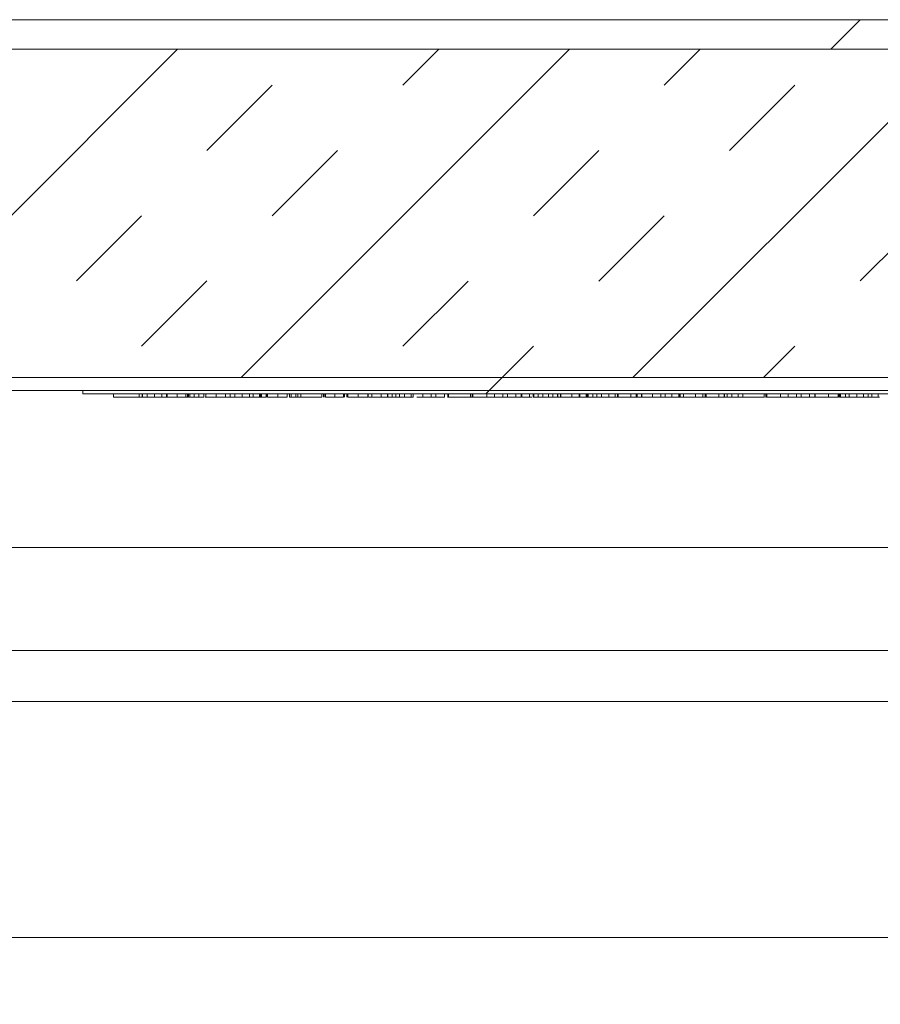
# Model space of a CAD drawing. Units: inches. Extents: x 2 to 195, y -7 to 151.
# Drawn here: x 56 to 58, y 71 to 74 of the extents above; entities that cross this region are included whole.
import ezdxf

# ---------------------------------------------------------------- set-up
doc = ezdxf.new("R2010")
doc.units = ezdxf.units.IN
doc.header["$MEASUREMENT"] = 0
doc.linetypes.add('SLD-Solid', pattern=[0])

msp = doc.modelspace()

# ---------------------------------------------------------------- hatches: boundary and pattern name
at = {"linetype": 'SLD-Solid', "lineweight": 0, "ltscale": 18}
h = msp.add_hatch(dxfattribs=at)
h.set_pattern_fill('ANSI32', scale=18, style=0)
edge = h.paths.add_edge_path(flags=0)
edge.add_line((31.7449878, 71.0922319), (31.7449878, 71.6072319))
edge.add_line((31.7449878, 71.6072319), (31.6549878, 71.6072319))
edge.add_line((31.6549878, 71.6072319), (31.6549878, 71.0922319))
edge.add_arc((31.6349878, 71.0922319), 0.02, 180, 360, ccw=False)
edge.add_line((31.6149878, 71.0922319), (31.6149878, 73.8262319))
edge.add_arc((31.6809878, 73.8262319), 0.066, 90, 180, ccw=False)
edge.add_line((31.6809878, 73.8922319), (65.5489878, 73.8922319))
edge.add_arc((65.5489878, 73.8262319), 0.066, 0, 90, ccw=False)
edge.add_line((65.6149878, 73.8262319), (65.6149878, 71.0922319))
edge.add_arc((65.5949878, 71.0922319), 0.02, -180, 0, ccw=False)
edge.add_line((65.5749878, 71.0922319), (65.5749878, 71.6072319))
edge.add_line((65.5749878, 71.6072319), (65.4849878, 71.6072319))
edge.add_line((65.4849878, 71.6072319), (65.4849878, 71.0922319))
edge.add_arc((65.5949878, 71.0922319), 0.11, 180, 360)
edge.add_line((65.7049878, 71.0922319), (65.7049878, 73.8262319))
edge.add_arc((65.5489878, 73.8262319), 0.156, 360, 450)
edge.add_line((65.5489878, 73.9822319), (31.6809878, 73.9822319))
edge.add_arc((31.6809878, 73.8262319), 0.156, 90, 180)
edge.add_line((31.5249878, 73.8262319), (31.5249878, 71.0922319))
edge.add_arc((31.6349878, 71.0922319), 0.11, 180, 360)
h = msp.add_hatch(dxfattribs=at)
h.set_pattern_fill('INSUL', scale=2.25, angle=45, style=0)
h.paths.add_polyline_path([(35.1149878, 72.8922319), (62.1149878, 72.8922319), (62.1149878, 73.8922319), (35.1149878, 73.8922319)], flags=0)
h = msp.add_hatch(dxfattribs=at)
h.set_pattern_fill('ANSI32', scale=18, style=0)
h.paths.add_polyline_path([(31.6749878, 72.8922319), (31.6749878, 72.8522319), (65.5549878, 72.8522319), (65.5549878, 72.8922319)], flags=0)
h = msp.add_hatch(dxfattribs=at)
h.set_pattern_fill('ANSI31', scale=18, style=0)
h.paths.add_polyline_path([(59.4591001, 72.8422319), (59.4591001, 72.8322319), (59.5013878, 72.8322319), (59.5013878, 72.8422319), (59.7504878, 72.8422319), (59.7504878, 72.8322319), (59.7899461, 72.8322319), (59.7899461, 72.8422319), (60.4459458, 72.8422319), (60.4459458, 72.8402319), (60.4619458, 72.8402319), (60.4619458, 72.8422319), (60.7049878, 72.8422319), (60.7049878, 72.8522319), (55.7049946, 72.8522319), (55.7049946, 72.8422319)], flags=0)

# ---------------------------------------------------------------- linework, layer by layer
at = {"color": 7, "linetype": 'SLD-Solid', "lineweight": 15, "ltscale": 18}
for p, q in [((65.5489878, 73.9822319), (31.6809878, 73.9822319)), ((65.5489878, 73.8922319), (31.6809878, 73.8922319)), ((62.1149878, 73.8922319), (35.1149878, 73.8922319)), ((31.6749878, 72.8922319), (65.5549878, 72.8922319)), ((62.1149878, 72.8922319), (35.1149878, 72.8922319)), ((31.6749878, 72.8522319), (65.5549878, 72.8522319)), ((55.7049946, 72.8422319), (55.7049946, 72.8522319)), ((55.7049946, 72.8522319), (60.7049878, 72.8522319)), ((55.7049946, 72.8422319), (59.4591001, 72.8422319)), ((55.7987513, 72.8322319), (55.7987513, 72.8422319)), ((55.8764559, 72.8322319), (55.8764559, 72.8422319)), ((55.8861266, 72.8322319), (55.8861266, 72.8422319)), ((55.8869539, 72.8322319), (55.8869539, 72.8422319)), ((55.9009445, 72.8322319), (55.9009445, 72.8422319)), ((55.9012768, 72.8322319), (55.9012768, 72.8422319)), ((55.9227883, 72.8322319), (55.9227883, 72.8422319)), ((55.9457647, 72.8322319), (55.9457647, 72.8422319)), ((55.9597892, 72.8322319), (55.9597892, 72.8422319)), ((55.9619593, 72.8322319), (55.9619593, 72.8422319)), ((55.9919412, 72.8322319), (55.9919412, 72.8422319)), ((56.019095, 72.8322319), (56.019095, 72.8422319)), ((56.0234285, 72.8322319), (56.0234285, 72.8422319)), ((56.0267651, 72.8322319), (56.0267651, 72.8422319)), ((56.0309562, 72.8322319), (56.0309562, 72.8422319)), ((56.0439567, 72.8322319), (56.0439567, 72.8422319)), ((56.057927, 72.8322319), (56.057927, 72.8422319)), ((56.0734299, 72.8322319), (56.0734299, 72.8422319)), ((56.0791265, 72.8322319), (56.0791265, 72.8422319)), ((56.1109462, 72.8322319), (56.1109462, 72.8422319)), ((56.1394292, 72.8322319), (56.1394292, 72.8422319)), ((56.1539556, 72.8322319), (56.1539556, 72.8422319)), ((56.1679259, 72.8322319), (56.1679259, 72.8422319)), ((56.168265, 72.8322319), (56.168265, 72.8422319)), ((56.1897765, 72.8322319), (56.1897765, 72.8422319)), ((56.2127596, 72.8322319), (56.2127596, 72.8422319)), ((56.2239561, 72.8322319), (56.2239561, 72.8422319)), ((56.2429449, 72.8322319), (56.2429449, 72.8422319)), ((56.2457796, 72.8322319), (56.2457796, 72.8422319)), ((56.2492789, 72.8322319), (56.2492789, 72.8422319)), ((56.2632628, 72.8322319), (56.2632628, 72.8422319)), ((56.2649446, 72.8322319), (56.2649446, 72.8422319)), ((56.2672775, 72.8322319), (56.2672775, 72.8422319)), ((56.2991108, 72.8322319), (56.2991108, 72.8422319)), ((56.3275938, 72.8322319), (56.3275938, 72.8422319)), ((56.3337787, 72.8322319), (56.3337787, 72.8422319)), ((56.339611, 72.8322319), (56.339611, 72.8422319)), ((56.3535948, 72.8322319), (56.3535948, 72.8422319)), ((56.3592779, 72.8322319), (56.3592779, 72.8422319)), ((56.3684399, 72.8322319), (56.3684399, 72.8422319)), ((56.4327642, 72.8322319), (56.4327642, 72.8422319)), ((56.4379454, 72.8322319), (56.4379454, 72.8422319)), ((56.4417771, 72.8322319), (56.4417771, 72.8422319)), ((56.4434453, 72.8322319), (56.4434453, 72.8422319)), ((56.4719284, 72.8322319), (56.4719284, 72.8422319)), ((56.4990958, 72.8322319), (56.4990958, 72.8422319)), ((56.5012592, 72.8322319), (56.5012592, 72.8422319)), ((56.5089428, 72.8322319), (56.5089428, 72.8422319)), ((56.5116081, 72.8322319), (56.5116081, 72.8422319)), ((56.5434277, 72.8322319), (56.5434277, 72.8422319)), ((56.5732603, 72.8322319), (56.5732603, 72.8422319)), ((56.5737486, 72.8322319), (56.5737486, 72.8422319)), ((56.5852775, 72.8322319), (56.5852775, 72.8422319)), ((56.6134283, 72.8322319), (56.6134283, 72.8422319)), ((56.6331087, 72.8322319), (56.6331087, 72.8422319)), ((56.633441, 72.8322319), (56.633441, 72.8422319)), ((56.6474181, 72.8322319), (56.6474181, 72.8422319)), ((56.6580789, 72.8322319), (56.6580789, 72.8422319)), ((56.6689431, 72.8322319), (56.6689431, 72.8422319)), ((56.6842629, 72.8322319), (56.6842629, 72.8422319)), ((56.6849275, 72.8322319), (56.6849275, 72.8422319)), ((56.7050963, 72.8322319), (56.7050963, 72.8422319)), ((56.7110845, 72.8322319), (56.7110845, 72.8422319)), ((56.7401101, 72.8322319), (56.7401101, 72.8422319)), ((56.7654261, 72.8322319), (56.7654261, 72.8422319)), ((56.7800949, 72.8322319), (56.7800949, 72.8422319)), ((56.8059128, 72.8322319), (56.8059128, 72.8422319)), ((56.8163131, 72.8422319), (56.8163131, 72.8309819)), ((56.8187641, 72.8322319), (56.8187641, 72.8422319)), ((56.885538, 72.8309819), (56.885538, 72.8422319)), ((56.8904559, 72.8422319), (56.8904559, 72.8309819)), ((56.8929286, 72.8322319), (56.8929286, 72.8422319)), ((56.9350971, 72.8322319), (56.9350971, 72.8422319)), ((56.9581296, 72.8309819), (56.9581296, 72.8422319)), ((56.9585956, 72.8322319), (56.9585956, 72.8422319)), ((56.983932, 72.8322319), (56.983932, 72.8422319)), ((56.9979294, 72.8322319), (56.9979294, 72.8422319)), ((57.0232454, 72.8322319), (57.0232454, 72.8422319)), ((57.0395825, 72.8322319), (57.0395825, 72.8422319)), ((57.0415967, 72.8322319), (57.0415967, 72.8422319)), ((57.0650816, 72.8322319), (57.0650816, 72.8422319)), ((57.0764477, 72.8422319), (57.0764477, 72.8309819)), ((57.0780957, 72.8322319), (57.0780957, 72.8422319)), ((57.0915845, 72.8322319), (57.0915845, 72.8422319)), ((57.1055818, 72.8322319), (57.1055818, 72.8422319)), ((57.1232481, 72.8322319), (57.1232481, 72.8422319)), ((57.1364182, 72.8322319), (57.1364182, 72.8422319)), ((57.1504156, 72.8322319), (57.1504156, 72.8422319)), ((57.150931, 72.8322319), (57.150931, 72.8422319)), ((57.1597732, 72.8422319), (57.1597732, 72.8309819)), ((57.1605813, 72.8322319), (57.1605813, 72.8422319)), ((57.1944287, 72.8322319), (57.1944287, 72.8422319)), ((57.2168085, 72.8309819), (57.2168085, 72.8422319)), ((57.2184291, 72.8322319), (57.2184291, 72.8422319)), ((57.2374178, 72.8322319), (57.2374178, 72.8422319)), ((57.2402457, 72.8322319), (57.2402457, 72.8422319)), ((57.2437519, 72.8322319), (57.2437519, 72.8422319)), ((57.2577493, 72.8322319), (57.2577493, 72.8422319)), ((57.2705938, 72.8322319), (57.2705938, 72.8422319)), ((57.2839266, 72.8322319), (57.2839266, 72.8422319)), ((57.3064282, 72.8322319), (57.3064282, 72.8422319)), ((57.3255644, 72.8309819), (57.3255644, 72.8422319)), ((57.3259187, 72.8422319), (57.3259187, 72.8322319)), ((57.3260951, 72.8322319), (57.3260951, 72.8422319)), ((57.3327212, 72.8422319), (57.3327212, 72.8309819)), ((57.3349316, 72.8322319), (57.3349316, 72.8422319)), ((57.3740958, 72.8322319), (57.3740958, 72.8422319)), ((57.3904126, 72.8322319), (57.3904126, 72.8422319)), ((57.3907381, 72.8322319), (57.3907381, 72.8422319)), ((57.3932338, 72.8322319), (57.3932338, 72.8422319)), ((57.4065665, 72.8322319), (57.4065665, 72.8422319)), ((57.4072515, 72.8322319), (57.4072515, 72.8422319)), ((57.4397629, 72.8322319), (57.4397629, 72.8422319)), ((57.4649162, 72.8322319), (57.4649162, 72.8422319)), ((57.4782489, 72.8322319), (57.4782489, 72.8422319)), ((57.4984312, 72.8322319), (57.4984312, 72.8422319)), ((57.5202378, 72.8309819), (57.5202378, 72.8422319)), ((57.5225944, 72.8322319), (57.5225944, 72.8422319)), ((57.522834, 72.8422319), (57.522834, 72.8309819)), ((57.5237608, 72.8322319), (57.5237608, 72.8422319)), ((57.5340826, 72.8322319), (57.5340826, 72.8422319)), ((57.570412, 72.8322319), (57.570412, 72.8422319)), ((57.5934031, 72.8309819), (57.5934031, 72.8422319)), ((57.5995936, 72.8322319), (57.5995936, 72.8422319)), ((57.6007235, 72.8422319), (57.6007235, 72.8309819)), ((57.6032489, 72.8322319), (57.6032489, 72.8422319)), ((57.6414163, 72.8322319), (57.6414163, 72.8422319)), ((57.6584044, 72.8322319), (57.6584044, 72.8422319)), ((57.6587367, 72.8322319), (57.6587367, 72.8422319)), ((57.6672341, 72.8322319), (57.6672341, 72.8422319)), ((57.6812315, 72.8322319), (57.6812315, 72.8422319)), ((57.7004169, 72.8322319), (57.7004169, 72.8422319)), ((57.7144007, 72.8322319), (57.7144007, 72.8422319)), ((57.7801913, 72.8309819), (57.7801913, 72.8422319)), ((57.7851035, 72.8422319), (57.7851035, 72.8309819)), ((57.7875819, 72.8322319), (57.7875819, 72.8422319)), ((57.8297504, 72.8322319), (57.8297504, 72.8422319)), ((57.8527829, 72.8309819), (57.8527829, 72.8422319)), ((57.8532489, 72.8322319), (57.8532489, 72.8422319)), ((57.8785853, 72.8322319), (57.8785853, 72.8422319)), ((57.8925827, 72.8322319), (57.8925827, 72.8422319)), ((57.9178987, 72.8322319), (57.9178987, 72.8422319)), ((57.9342358, 72.8322319), (57.9342358, 72.8422319)), ((57.9353751, 72.8422319), (57.9353751, 72.8309819)), ((57.9754888, 72.8322319), (57.9754888, 72.8422319)), ((58.005335, 72.8309819), (58.005335, 72.8422319)), ((58.0064675, 72.8322319), (58.0064675, 72.8422319)), ((58.007322, 72.8322319), (58.007322, 72.8422319)), ((58.009404, 72.8322319), (58.009404, 72.8422319)), ((58.0120421, 72.8322319), (58.0120421, 72.8422319)), ((58.027172, 72.8322319), (58.027172, 72.8422319)), ((58.0385517, 72.8322319), (58.0385517, 72.8422319)), ((58.0621519, 72.8322319), (58.0621519, 72.8422319)), ((58.0821376, 72.8322319), (58.0821376, 72.8422319)), ((58.0967589, 72.8322319), (58.0967589, 72.8422319)), ((58.1078673, 72.8322319), (58.1078673, 72.8422319)), ((58.1271747, 72.8322319), (58.1271747, 72.8422319)), ((55.7987513, 72.8322319), (55.8762389, 72.8322319)), ((55.8861266, 72.8322319), (55.8764559, 72.8322319)), ((55.8869539, 72.8322319), (55.8861266, 72.8322319)), ((55.9009445, 72.8322319), (55.8869539, 72.8322319)), ((55.9012768, 72.8322319), (55.9009445, 72.8322319)), ((55.9262877, 72.8322319), (55.9244884, 72.8322319)), ((55.959857, 72.8322319), (55.959857, 72.8309819)), ((56.0179354, 72.8322319), (56.0114589, 72.8322319)), ((56.0298169, 72.8309819), (56.0298169, 72.8322319)), ((56.0439567, 72.8322319), (56.0309562, 72.8322319)), ((56.0344301, 72.8309819), (56.0344301, 72.8322319)), ((56.0379336, 72.8322319), (56.0379336, 72.8309819)), ((56.057927, 72.8322319), (56.0439567, 72.8322319)), ((56.0481324, 72.8322319), (56.0481324, 72.8309819)), ((56.0734299, 72.8322319), (56.057927, 72.8322319)), ((56.082775, 72.8322319), (56.0778651, 72.8322319)), ((56.1526196, 72.8322319), (56.1522805, 72.8322319)), ((56.1539556, 72.8322319), (56.1526196, 72.8322319)), ((56.1679259, 72.8322319), (56.1539556, 72.8322319)), ((56.168265, 72.8322319), (56.1679259, 72.8322319)), ((56.1990199, 72.8322319), (56.1990199, 72.8309819)), ((56.2429449, 72.8322319), (56.2239561, 72.8322319)), ((56.2457796, 72.8322319), (56.2429449, 72.8322319)), ((56.2492789, 72.8322319), (56.2457796, 72.8322319)), ((56.2632628, 72.8322319), (56.2492789, 72.8322319)), ((56.2689797, 72.8309819), (56.2689797, 72.8322319)), ((56.3384513, 72.8322319), (56.3337787, 72.8322319)), ((56.339611, 72.8322319), (56.3371705, 72.8322319)), ((56.3535948, 72.8322319), (56.339611, 72.8322319)), ((56.3592779, 72.8322319), (56.3535948, 72.8322319)), ((56.3732617, 72.8322319), (56.3592779, 72.8322319)), ((56.3690977, 72.8309819), (56.3690977, 72.8322319)), ((56.3932956, 72.8322319), (56.3932956, 72.8309819)), ((56.5446275, 72.8322319), (56.5446275, 72.8309819)), ((56.633441, 72.8322319), (56.6331087, 72.8322319)), ((56.6474181, 72.8322319), (56.633441, 72.8322319)), ((56.6580789, 72.8322319), (56.6474181, 72.8322319)), ((56.6689431, 72.8322319), (56.6580789, 72.8322319)), ((56.6842629, 72.8322319), (56.6689431, 72.8322319)), ((56.6849275, 72.8322319), (56.6842629, 72.8322319)), ((56.7049587, 72.8322319), (56.7049587, 72.8309819)), ((56.7654261, 72.8322319), (56.7401101, 72.8322319)), ((56.7420971, 72.8309819), (56.7420971, 72.8322319)), ((56.7800949, 72.8322319), (56.7654261, 72.8322319)), ((56.7728196, 72.8309819), (56.7728196, 72.8322319)), ((56.7789055, 72.8322319), (56.7789055, 72.8309819)), ((56.8059128, 72.8322319), (56.7800949, 72.8322319)), ((56.8062519, 72.8322319), (56.8059128, 72.8322319)), ((56.8852406, 72.8322319), (56.8187641, 72.8322319)), ((56.8883094, 72.8322319), (56.880274, 72.8322319)), ((56.983932, 72.8322319), (56.9585956, 72.8322319)), ((56.9979294, 72.8322319), (56.983932, 72.8322319)), ((57.0232454, 72.8322319), (56.9979294, 72.8322319)), ((57.0395825, 72.8322319), (57.0232454, 72.8322319)), ((57.0396406, 72.8322319), (57.0395825, 72.8322319)), ((57.067184, 72.8322319), (57.0670377, 72.8322319)), ((57.0915845, 72.8322319), (57.0780957, 72.8322319)), ((57.1055818, 72.8322319), (57.0915845, 72.8322319)), ((57.1160935, 72.8322319), (57.1085794, 72.8322319)), ((57.1364182, 72.8322319), (57.1232481, 72.8322319)), ((57.1504156, 72.8322319), (57.1364182, 72.8322319)), ((57.1495707, 72.8322319), (57.1495707, 72.8309819)), ((57.1581274, 72.8322319), (57.150931, 72.8322319)), ((57.1660812, 72.8322319), (57.1649148, 72.8322319)), ((57.1655862, 72.8322319), (57.1655862, 72.8309819)), ((57.1695535, 72.8322319), (57.1660812, 72.8322319)), ((57.2374178, 72.8322319), (57.2184291, 72.8322319)), ((57.2402457, 72.8322319), (57.2374178, 72.8322319)), ((57.2437519, 72.8322319), (57.2402457, 72.8322319)), ((57.2422396, 72.8309819), (57.2422396, 72.8322319)), ((57.2577493, 72.8322319), (57.2437519, 72.8322319)), ((57.2459424, 72.8322319), (57.2459424, 72.8309819)), ((57.2705938, 72.8322319), (57.2577493, 72.8322319)), ((57.2839266, 72.8322319), (57.2705938, 72.8322319)), ((57.3249394, 72.8322319), (57.3226093, 72.8322319)), ((57.3308903, 72.8322319), (57.3260951, 72.8322319)), ((57.3907381, 72.8322319), (57.3904126, 72.8322319)), ((57.3932338, 72.8322319), (57.3907381, 72.8322319)), ((57.4065665, 72.8322319), (57.3932338, 72.8322319)), ((57.4072515, 72.8322319), (57.4065665, 72.8322319)), ((57.4134093, 72.8322319), (57.4072515, 72.8322319)), ((57.4649162, 72.8322319), (57.4397629, 72.8322319)), ((57.4782489, 72.8322319), (57.4649162, 72.8322319)), ((57.4830233, 72.8322319), (57.4830233, 72.8309819)), ((57.578801, 72.8309819), (57.578801, 72.8322319)), ((57.5995936, 72.8322319), (57.5880852, 72.8322319)), ((57.6372011, 72.8322319), (57.6299417, 72.8322319)), ((57.6587367, 72.8322319), (57.6584044, 72.8322319)), ((57.6672341, 72.8322319), (57.6587367, 72.8322319)), ((57.6812315, 72.8322319), (57.6672341, 72.8322319)), ((57.7004169, 72.8322319), (57.6812315, 72.8322319)), ((57.7144007, 72.8322319), (57.7004169, 72.8322319)), ((57.7109661, 72.8322319), (57.7109661, 72.8309819)), ((57.7798939, 72.8322319), (57.7134174, 72.8322319)), ((57.8785853, 72.8322319), (57.8532489, 72.8322319)), ((57.8925827, 72.8322319), (57.8785853, 72.8322319)), ((57.9178987, 72.8322319), (57.8925827, 72.8322319)), ((57.9342358, 72.8322319), (57.9178987, 72.8322319)), ((57.9586325, 72.8322319), (57.966069, 72.8322319)), ((58.0120421, 72.8322319), (58.009404, 72.8322319)), ((58.027172, 72.8322319), (58.0120421, 72.8322319)), ((58.0385517, 72.8322319), (58.027172, 72.8322319)), ((58.0595139, 72.8322319), (58.0572963, 72.8322319)), ((58.0967589, 72.8322319), (58.0817714, 72.8322319)), ((58.1078673, 72.8322319), (58.0967589, 72.8322319)), ((61.8552873, 72.3740871), (33.6149878, 72.3740871)), ((33.7562937, 72.0607319), (61.8641822, 72.0607319)), ((61.9706613, 71.9047319), (33.7562937, 71.9047319)), ((58.6159878, 71.1857319), (33.7562937, 71.1857319))]:
    msp.add_line(p, q, dxfattribs=at)
for points, knots in [([(55.9227883, 72.8322319), (55.9204258, 72.8322319), (55.915561, 72.8322319), (55.9093849, 72.8322319), (55.9043211, 72.8322319), (55.9022746, 72.8322319), (55.9012768, 72.8322319)], [0, 0, 0, 0, 0.2730604282, 0.562280488, 0.7866022331, 1, 1, 1, 1]), ([(55.9457647, 72.8322319), (55.9457502, 72.8322319), (55.9457201, 72.8322319), (55.9439549, 72.8322319), (55.9402788, 72.8322319), (55.9359605, 72.8322319), (55.9299279, 72.8322319), (55.9253387, 72.8322319), (55.9227883, 72.8322319)], [0, 0, 0, 0, 0.209747453, 0.436396629, 0.55169564, 0.675140333, 0.819459443, 1, 1, 1, 1]), ([(55.9605647, 72.8322319), (55.9606223, 72.8322319), (55.9607238, 72.8322319), (55.9585175, 72.8322319), (55.9548587, 72.8322319), (55.9491753, 72.8322319), (55.9447866, 72.8322319), (55.9422925, 72.8322319)], [0, 0, 0, 0, 0.208061278, 0.3661818673, 0.5330750954, 0.7346359114, 1, 1, 1, 1]), ([(55.9919412, 72.8322319), (55.9883707, 72.8322319), (55.9819071, 72.8322319), (55.9731879, 72.8322319), (55.9664042, 72.8322319), (55.9624158, 72.8322319), (55.9621221, 72.8322319), (55.9619593, 72.8322319)], [0, 0, 0, 0, 0.220675477, 0.399485784, 0.557641384, 0.754992109, 1, 1, 1, 1]), ([(56.019095, 72.8322319), (56.0190819, 72.8322319), (56.0190541, 72.8322319), (56.0159168, 72.8322319), (56.0108356, 72.8322319), (56.005913, 72.8322319), (55.9994551, 72.8322319), (55.994622, 72.8322319), (55.9919412, 72.8322319)], [0, 0, 0, 0, 0.207256515, 0.439828906, 0.544311769, 0.66609817, 0.814796751, 1, 1, 1, 1]), ([(56.0234285, 72.8322319), (56.0229468, 72.8322319), (56.0220752, 72.8322319), (56.0209234, 72.8322319), (56.0201026, 72.8322319), (56.0189795, 72.8322319), (56.0190427, 72.8322319), (56.019095, 72.8322319)], [0, 0, 0, 0, 0.148473442, 0.268626942, 0.375936782, 0.483931599, 1, 1, 1, 1]), ([(56.0267651, 72.8322319), (56.0265631, 72.8322319), (56.0261239, 72.8322319), (56.0250007, 72.8322319), (56.0240712, 72.8322319), (56.0234285, 72.8322319)], [0, 0, 0, 0, 0.2080363735, 0.4523683194, 1, 1, 1, 1]), ([(56.1109462, 72.8322319), (56.1078193, 72.8322319), (56.1020175, 72.8322319), (56.09429, 72.8322319), (56.0884979, 72.8322319), (56.0799665, 72.8322319), (56.0795034, 72.8322319), (56.0791265, 72.8322319)], [0, 0, 0, 0, 0.143200351, 0.265708058, 0.380027222, 0.49544092, 1, 1, 1, 1]), ([(56.1394292, 72.8322319), (56.13919, 72.8322319), (56.1386717, 72.8322319), (56.1342383, 72.8322319), (56.1274973, 72.8322319), (56.1199311, 72.8322319), (56.1141351, 72.8322319), (56.1109462, 72.8322319)], [0, 0, 0, 0, 0.220066625, 0.476746217, 0.624788741, 0.79356506, 1, 1, 1, 1]), ([(56.1522805, 72.8322319), (56.1516937, 72.8322319), (56.1484937, 72.8322319), (56.1440516, 72.8322319), (56.1399229, 72.8322319), (56.1385733, 72.8322319), (56.1382763, 72.8322319)], [0, 0, 0, 0, 0.103423544, 0.563953743, 0.904039566, 1, 1, 1, 1]), ([(56.1897765, 72.8322319), (56.1874146, 72.8322319), (56.1825497, 72.8322319), (56.176373, 72.8322319), (56.1713073, 72.8322319), (56.1692619, 72.8322319), (56.168265, 72.8322319)], [0, 0, 0, 0, 0.272988459, 0.562289216, 0.786648855, 1, 1, 1, 1]), ([(56.1801174, 72.8322319), (56.1799505, 72.8322319), (56.1797084, 72.8322319), (56.1756605, 72.8322319), (56.1728831, 72.8322319), (56.1710034, 72.8322319), (56.1708962, 72.8322319)], [0, 0, 0, 0, 0.524480157, 0.761026685, 0.986376318, 1, 1, 1, 1]), ([(56.2127596, 72.8322319), (56.2127451, 72.8322319), (56.212715, 72.8322319), (56.2109491, 72.8322319), (56.2072719, 72.8322319), (56.2029523, 72.8322319), (56.196918, 72.8322319), (56.1923276, 72.8322319), (56.1897765, 72.8322319)], [0, 0, 0, 0, 0.209720753, 0.436345578, 0.551640612, 0.675091886, 0.819429797, 1, 1, 1, 1]), ([(56.2237256, 72.8322319), (56.2223918, 72.8322319), (56.2189368, 72.8322319), (56.2113965, 72.8322319), (56.2053629, 72.8322319), (56.2021123, 72.8322319)], [0, 0, 0, 0, 0.224823118, 0.582377333, 1, 1, 1, 1]), ([(56.2195955, 72.8322319), (56.2197082, 72.8322319), (56.2198965, 72.8322319), (56.2174755, 72.8322319), (56.2165031, 72.8322319)], [0, 0, 0, 0, 0.598319128, 1, 1, 1, 1]), ([(56.2991108, 72.8322319), (56.2959844, 72.8322319), (56.2901828, 72.8322319), (56.2824552, 72.8322319), (56.2766614, 72.8322319), (56.268124, 72.8322319), (56.2676573, 72.8322319), (56.2672775, 72.8322319)], [0, 0, 0, 0, 0.143170964, 0.265680038, 0.380015901, 0.495446942, 1, 1, 1, 1]), ([(56.3275938, 72.8322319), (56.3273539, 72.8322319), (56.326834, 72.8322319), (56.3223973, 72.8322319), (56.3156564, 72.8322319), (56.3080924, 72.8322319), (56.3022982, 72.8322319), (56.2991108, 72.8322319)], [0, 0, 0, 0, 0.220090915, 0.476823993, 0.624884131, 0.793641919, 1, 1, 1, 1]), ([(56.4327642, 72.8322319), (56.432576, 72.8322319), (56.4322228, 72.8322319), (56.4282663, 72.8322319), (56.4224038, 72.8322319), (56.4165712, 72.8322319), (56.4090996, 72.8322319), (56.4006275, 72.8322319), (56.3921613, 72.8322319), (56.3847139, 72.8322319), (56.3788856, 72.8322319), (56.3730054, 72.8322319), (56.3689991, 72.8322319), (56.3686343, 72.8322319), (56.3684399, 72.8322319)], [0, 0, 0, 0, 0.1393807925, 0.2614692151, 0.3171784186, 0.3724170376, 0.4316655395, 0.5001498608, 0.5682816751, 0.6273889751, 0.6826300063, 0.7384040396, 0.860603493, 1, 1, 1, 1]), ([(56.4719284, 72.8322319), (56.4677867, 72.8322319), (56.459882, 72.8322319), (56.4501824, 72.8322319), (56.4443095, 72.8322319), (56.443745, 72.8322319), (56.4434453, 72.8322319)], [0, 0, 0, 0, 0.292378711, 0.558024995, 0.765324306, 1, 1, 1, 1]), ([(56.4990958, 72.8322319), (56.4990046, 72.8322319), (56.4988126, 72.8322319), (56.496376, 72.8322319), (56.4919575, 72.8322319), (56.4869105, 72.8322319), (56.4800302, 72.8322319), (56.4748234, 72.8322319), (56.4719284, 72.8322319)], [0, 0, 0, 0, 0.196312186, 0.413356365, 0.528609368, 0.656434835, 0.808977471, 1, 1, 1, 1]), ([(56.5434277, 72.8322319), (56.5403024, 72.8322319), (56.5345005, 72.8322319), (56.5267754, 72.8322319), (56.520987, 72.8322319), (56.5124663, 72.8322319), (56.511993, 72.8322319), (56.5116081, 72.8322319)], [0, 0, 0, 0, 0.142990675, 0.265449962, 0.379889723, 0.495519322, 1, 1, 1, 1]), ([(56.5732603, 72.8322319), (56.5730494, 72.8322319), (56.5727886, 72.8322319), (56.5651296, 72.8322319), (56.5596282, 72.8322319), (56.5521467, 72.8322319), (56.5465052, 72.8322319), (56.5434277, 72.8322319)], [0, 0, 0, 0, 0.486718234, 0.601504203, 0.717723279, 0.846019219, 1, 1, 1, 1]), ([(56.5914149, 72.8322319), (56.5907796, 72.8322319), (56.5895788, 72.8322319), (56.5857419, 72.8322319), (56.5809494, 72.8322319), (56.5771604, 72.8322319), (56.5749456, 72.8322319), (56.5747727, 72.8322319)], [0, 0, 0, 0, 0.270902335, 0.512077039, 0.73565953, 0.97935495, 1, 1, 1, 1]), ([(56.6134283, 72.8322319), (56.6105668, 72.8322319), (56.6052098, 72.8322319), (56.5982148, 72.8322319), (56.5931499, 72.8322319), (56.5860687, 72.8322319), (56.5856305, 72.8322319), (56.5852775, 72.8322319)], [0, 0, 0, 0, 0.138710699, 0.259681564, 0.376823386, 0.497980045, 1, 1, 1, 1]), ([(56.6331087, 72.8322319), (56.6319757, 72.8322319), (56.6297034, 72.8322319), (56.6228802, 72.8322319), (56.6170011, 72.8322319), (56.6134283, 72.8322319)], [0, 0, 0, 0, 0.280624941, 0.562824474, 1, 1, 1, 1]), ([(56.7050963, 72.8322319), (56.7024628, 72.8322319), (56.6972451, 72.8322319), (56.6901731, 72.8322319), (56.6867756, 72.8322319), (56.6849275, 72.8322319)], [0, 0, 0, 0, 0.317292154, 0.62865005, 1, 1, 1, 1]), ([(56.7110845, 72.8322319), (56.7101606, 72.8322319), (56.7082215, 72.8322319), (56.7061702, 72.8322319), (56.7050963, 72.8322319)], [0, 0, 0, 0, 0.476462671, 1, 1, 1, 1]), ([(56.739649, 72.8322319), (56.7384066, 72.8322319), (56.733048, 72.8322319), (56.7264926, 72.8322319), (56.7228304, 72.8322319), (56.7215893, 72.8322319)], [0, 0, 0, 0, 0.16633977, 0.717470496, 1, 1, 1, 1]), ([(56.9350971, 72.8322319), (56.9304253, 72.8322319), (56.9215694, 72.8322319), (56.9104871, 72.8322319), (56.8991302, 72.8322319), (56.8955057, 72.8322319), (56.8929286, 72.8322319)], [0, 0, 0, 0, 0.1993106638, 0.3778113675, 0.5576195717, 1, 1, 1, 1]), ([(56.9580457, 72.8322319), (56.9580729, 72.8322319), (56.9584487, 72.8322319), (56.9571006, 72.8322319), (56.9535109, 72.8322319), (56.9489918, 72.8322319), (56.942646, 72.8322319), (56.9377962, 72.8322319), (56.9350971, 72.8322319)], [0, 0, 0, 0, 0.0215634271, 0.2971499618, 0.4390827884, 0.5925001306, 0.7732146206, 1, 1, 1, 1]), ([(57.0650816, 72.8322319), (57.0650671, 72.8322319), (57.0650369, 72.8322319), (57.0632235, 72.8322319), (57.0594624, 72.8322319), (57.0550455, 72.8322319), (57.0488864, 72.8322319), (57.0442025, 72.8322319), (57.0415967, 72.8322319)], [0, 0, 0, 0, 0.207758559, 0.432622199, 0.54763894, 0.671577213, 0.817282093, 1, 1, 1, 1]), ([(57.0725929, 72.8322319), (57.0719985, 72.8322319), (57.0696184, 72.8322319), (57.0661654, 72.8322319), (57.0642174, 72.8322319), (57.0632438, 72.8322319)], [0, 0, 0, 0, 0.142736751, 0.571525042, 1, 1, 1, 1]), ([(57.1232481, 72.8322319), (57.122613, 72.8322319), (57.1214128, 72.8322319), (57.117576, 72.8322319), (57.1127819, 72.8322319), (57.1090395, 72.8322319), (57.1068736, 72.8322319), (57.1067483, 72.8322319)], [0, 0, 0, 0, 0.272599875, 0.515148718, 0.739939529, 0.984948759, 1, 1, 1, 1]), ([(57.1944287, 72.8322319), (57.1901551, 72.8322319), (57.1817615, 72.8322319), (57.1712376, 72.8322319), (57.1637013, 72.8322319), (57.1616478, 72.8322319), (57.1605813, 72.8322319)], [0, 0, 0, 0, 0.28170662, 0.553286238, 0.768002271, 1, 1, 1, 1]), ([(57.2165734, 72.8322319), (57.2164919, 72.8322319), (57.2163616, 72.8322319), (57.2131819, 72.8322319), (57.208772, 72.8322319), (57.2022661, 72.8322319), (57.1972655, 72.8322319), (57.1944287, 72.8322319)], [0, 0, 0, 0, 0.240684441, 0.384763654, 0.544224252, 0.741444013, 1, 1, 1, 1]), ([(57.3064282, 72.8322319), (57.3039024, 72.8322319), (57.2987002, 72.8322319), (57.2904516, 72.8322319), (57.286269, 72.8322319), (57.2839266, 72.8322319)], [0, 0, 0, 0, 0.293396127, 0.604277176, 1, 1, 1, 1]), ([(57.2945806, 72.8322319), (57.2920546, 72.8322319), (57.2893833, 72.8322319), (57.2870252, 72.8322319), (57.286897, 72.8322319)], [0, 0, 0, 0, 0.945615844, 1, 1, 1, 1]), ([(57.3251858, 72.8322319), (57.3252372, 72.8322319), (57.325327, 72.8322319), (57.3230249, 72.8322319), (57.3192643, 72.8322319), (57.3134584, 72.8322319), (57.308977, 72.8322319), (57.3064282, 72.8322319)], [0, 0, 0, 0, 0.20938475, 0.365530795, 0.531676762, 0.733641488, 1, 1, 1, 1]), ([(57.3180656, 72.8322319), (57.3180343, 72.8322319), (57.3179693, 72.8322319), (57.3164769, 72.8322319), (57.3138122, 72.8322319), (57.3130878, 72.8322319)], [0, 0, 0, 0, 0.402190668, 0.837494311, 1, 1, 1, 1]), ([(57.3740958, 72.8322319), (57.3682691, 72.8322319), (57.3565384, 72.8322319), (57.3418209, 72.8322319), (57.3376246, 72.8322319), (57.3349316, 72.8322319)], [0, 0, 0, 0, 0.261203018, 0.525866135, 1, 1, 1, 1]), ([(57.3904126, 72.8322319), (57.3900363, 72.8322319), (57.389263, 72.8322319), (57.3851043, 72.8322319), (57.3798623, 72.8322319), (57.3760876, 72.8322319), (57.3740958, 72.8322319)], [0, 0, 0, 0, 0.252048172, 0.518071195, 0.745717113, 1, 1, 1, 1]), ([(57.4397629, 72.8322319), (57.4383467, 72.8322319), (57.4356427, 72.8322319), (57.4280376, 72.8322319), (57.4182552, 72.8322319), (57.4106293, 72.8322319), (57.4072515, 72.8322319)], [0, 0, 0, 0, 0.203745615, 0.388998867, 0.729358895, 1, 1, 1, 1]), ([(57.4984312, 72.8322319), (57.4957331, 72.8322319), (57.4903877, 72.8322319), (57.4839997, 72.8322319), (57.4798961, 72.8322319), (57.4785461, 72.8322319), (57.4782489, 72.8322319)], [0, 0, 0, 0, 0.343609736, 0.680734455, 0.929716256, 1, 1, 1, 1]), ([(57.52009, 72.8322319), (57.5199062, 72.8322319), (57.5196395, 72.8322319), (57.5156982, 72.8322319), (57.5112934, 72.8322319), (57.5053045, 72.8322319), (57.5008387, 72.8322319), (57.4984312, 72.8322319)], [0, 0, 0, 0, 0.348321235, 0.505425132, 0.65510643, 0.814074292, 1, 1, 1, 1]), ([(57.5340826, 72.8322319), (57.5326177, 72.8322319), (57.5271674, 72.8322319), (57.5251997, 72.8322319), (57.5237608, 72.8322319)], [0, 0, 0, 0, 0.268751734, 1, 1, 1, 1]), ([(57.570412, 72.8322319), (57.5667702, 72.8322319), (57.5600304, 72.8322319), (57.5507696, 72.8322319), (57.5429678, 72.8322319), (57.5370382, 72.8322319), (57.5351209, 72.8322319), (57.5340826, 72.8322319)], [0, 0, 0, 0, 0.211319974, 0.391080315, 0.556231485, 0.759647877, 1, 1, 1, 1]), ([(57.5931094, 72.8322319), (57.5930543, 72.8322319), (57.5929632, 72.8322319), (57.5897532, 72.8322319), (57.5852145, 72.8322319), (57.5785219, 72.8322319), (57.5733629, 72.8322319), (57.570412, 72.8322319)], [0, 0, 0, 0, 0.212858193, 0.351747728, 0.513323445, 0.72162655, 1, 1, 1, 1]), ([(57.6414163, 72.8322319), (57.6384693, 72.8322319), (57.6328097, 72.8322319), (57.6227274, 72.8322319), (57.6099319, 72.8322319), (57.6059262, 72.8322319), (57.6032489, 72.8322319)], [0, 0, 0, 0, 0.134331506, 0.257982452, 0.504077244, 1, 1, 1, 1]), ([(57.6584044, 72.8322319), (57.6577231, 72.8322319), (57.6563661, 72.8322319), (57.6516705, 72.8322319), (57.6465819, 72.8322319), (57.643155, 72.8322319), (57.6414163, 72.8322319)], [0, 0, 0, 0, 0.275691815, 0.549187736, 0.771275219, 1, 1, 1, 1]), ([(57.8297504, 72.8322319), (57.8250786, 72.8322319), (57.8162227, 72.8322319), (57.8051404, 72.8322319), (57.7937835, 72.8322319), (57.790159, 72.8322319), (57.7875819, 72.8322319)], [0, 0, 0, 0, 0.1993106638, 0.3778113675, 0.5576195717, 1, 1, 1, 1]), ([(57.852699, 72.8322319), (57.8527263, 72.8322319), (57.853102, 72.8322319), (57.8517539, 72.8322319), (57.8481642, 72.8322319), (57.8436451, 72.8322319), (57.8372993, 72.8322319), (57.8324495, 72.8322319), (57.8297504, 72.8322319)], [0, 0, 0, 0, 0.021563427, 0.297149962, 0.439082788, 0.592500131, 0.773214621, 1, 1, 1, 1]), ([(57.9754888, 72.8322319), (57.969654, 72.8322319), (57.9583814, 72.8322319), (57.9451204, 72.8322319), (57.9369027, 72.8322319), (57.9358916, 72.8322319), (57.9353751, 72.8322319)], [0, 0, 0, 0, 0.2579712111, 0.4983945021, 0.7437540488, 1, 1, 1, 1]), ([(58.005335, 72.8322319), (58.0051906, 72.8322319), (58.0049193, 72.8322319), (58.0022733, 72.8322319), (57.997879, 72.8322319), (57.9917255, 72.8322319), (57.9840575, 72.8322319), (57.9784654, 72.8322319), (57.9754888, 72.8322319)], [0, 0, 0, 0, 0.185808422, 0.348938575, 0.499615755, 0.650456144, 0.813944005, 1, 1, 1, 1]), ([(58.0621519, 72.8322319), (58.0565297, 72.8322319), (58.0474283, 72.8322319), (58.0411437, 72.8322319), (58.0387413, 72.8322319)], [0, 0, 0, 0, 0.617742562, 1, 1, 1, 1]), ([(58.0821376, 72.8322319), (58.082036, 72.8322319), (58.081849, 72.8322319), (58.0797429, 72.8322319), (58.0757724, 72.8322319), (58.0696118, 72.8322319), (58.0648038, 72.8322319), (58.0621519, 72.8322319)], [0, 0, 0, 0, 0.205286661, 0.378227762, 0.53920742, 0.745854804, 1, 1, 1, 1]), ([(58.130769, 72.8322319), (58.1276142, 72.8322319), (58.1214985, 72.8322319), (58.1131492, 72.8322319), (58.1096553, 72.8322319), (58.1078673, 72.8322319)], [0, 0, 0, 0, 0.342211256, 0.663383956, 1, 1, 1, 1]), ([(58.1307961, 72.8322319), (58.1307338, 72.8322319), (58.1292902, 72.8322319), (58.1276931, 72.8322319), (58.127357, 72.8322319), (58.1271747, 72.8322319)], [0, 0, 0, 0, 0.0202394784, 0.4688786893, 1, 1, 1, 1])]:
    msp.add_open_spline(points, degree=3, knots=knots, dxfattribs=at)

doc.saveas('drawing.dxf')
